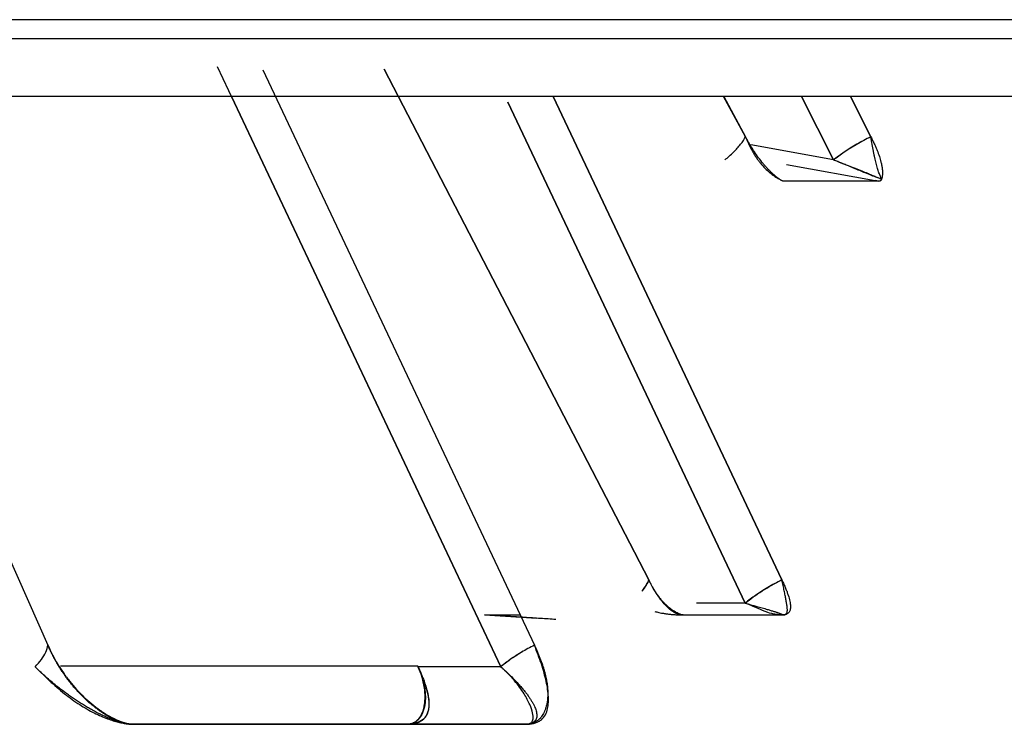
# Model space of a CAD drawing. Extents: x 77 to 442, y 199 to 492.
# Drawn here: x 187 to 190, y 479 to 481 of the extents above; entities that cross this region are included whole.
import ezdxf

# ---------------------------------------------------------------- set-up
doc = ezdxf.new("R2010")
doc.units = 0
doc.header["$MEASUREMENT"] = 0
doc.layers.add('ORTHO_2', color=7, linetype='Continuous', lineweight=0)

msp = doc.modelspace()

# ---------------------------------------------------------------- linework, layer by layer
at = {"layer": 'ORTHO_2', "color": 7, "lineweight": 25}
for p, q in [((195.794, 481.4933), (174.2808, 481.4933)), ((195.8054, 481.4343), (174.3034, 481.4343)), ((186.5244, 481.3377), (187.3204, 479.5519)), ((188.7269, 479.4849), (187.847, 481.3471)), ((187.9875, 481.3377), (188.8311, 479.5519)), ((189.1866, 479.7543), (188.3641, 481.3396)), ((188.3642, 481.3396), (189.1866, 479.7543)), ((194.8792, 481.2552), (174.3366, 481.2552)), ((187.8904, 481.2552), (188.7269, 479.4849)), ((189.5998, 479.7543), (188.8892, 481.2552)), ((188.8895, 481.2552), (189.5998, 479.7543)), ((189.4869, 481.1296), (189.4189, 481.2552)), ((189.419, 481.2552), (189.487, 481.1296)), ((189.7605, 481.058), (189.661, 481.2552)), ((189.661, 481.2552), (189.7605, 481.058)), ((189.8762, 481.1296), (189.8129, 481.2552)), ((189.813, 481.2552), (189.8762, 481.1296)), ((188.7488, 481.2377), (189.4858, 479.6823)), ((189.4858, 479.6823), (188.7488, 481.2377)), ((189.7605, 481.058), (189.5033, 481.1044)), ((189.6139, 481.0436), (189.901, 480.9918)), ((189.901, 480.9918), (189.6076, 480.9918)), ((189.901, 480.9918), (189.889, 480.994)), ((189.4858, 479.6823), (189.3345, 479.6823)), ((188.6763, 479.6459), (188.8386, 479.636)), ((188.6763, 479.6459), (188.7866, 479.6459)), ((189.2911, 479.6459), (189.6021, 479.6459)), ((189.2911, 479.6459), (189.293, 479.6459)), ((189.293, 479.6459), (189.2917, 479.6459)), ((189.6021, 479.6459), (189.6008, 479.6459)), ((188.4687, 479.4872), (187.3592, 479.4872)), ((188.4698, 479.4849), (188.4687, 479.4872)), ((188.7269, 479.4849), (188.4698, 479.4849)), ((188.8002, 479.3064), (187.5847, 479.3065)), ((187.5847, 479.3065), (187.5864, 479.3065)), ((187.5847, 479.3064), (188.802, 479.3064)), ((187.5864, 479.3064), (187.5853, 479.3064)), ((187.5864, 479.3065), (188.802, 479.3064)), ((188.802, 479.3064), (188.8008, 479.3064))]:
    msp.add_line(p, q, dxfattribs=at)
for points in [[(189.6076, 480.9918), (189.6065, 480.9918), (189.6054, 480.992), (189.6042, 480.9922), (189.603, 480.9925), (189.6018, 480.9929), (189.6005, 480.9934), (189.5992, 480.994), (189.5979, 480.9947), (189.5965, 480.9954), (189.5951, 480.9963), (189.5937, 480.9972), (189.5923, 480.9982)], [(189.9093, 480.9982), (189.909, 480.9972), (189.9085, 480.9963), (189.908, 480.9954), (189.9075, 480.9947), (189.9069, 480.994), (189.9062, 480.9934), (189.9055, 480.9929), (189.9047, 480.9925), (189.9039, 480.9922), (189.9029, 480.992), (189.902, 480.9918), (189.901, 480.9918)], [(189.6002, 479.6459), (189.5967, 479.646), (189.5931, 479.6461), (189.5895, 479.6463), (189.5858, 479.6467), (189.5821, 479.6471), (189.5782, 479.6477), (189.5743, 479.6485), (189.5681, 479.6499), (189.5613, 479.6518), (189.5557, 479.6536), (189.5478, 479.6565), (189.5396, 479.6598), (189.5336, 479.6623), (189.5258, 479.6656), (189.5186, 479.6688), (189.5103, 479.6724), (189.502, 479.6759), (189.4939, 479.6792), (189.4858, 479.6823)], [(189.2707, 479.6549), (189.2745, 479.6529), (189.2781, 479.6511), (189.2847, 479.6483), (189.2901, 479.6465), (189.292, 479.646), (189.293, 479.6459)], [(189.6021, 479.6459), (189.606, 479.646), (189.6088, 479.6465), (189.6127, 479.6483), (189.615, 479.6511), (189.6158, 479.6529), (189.6164, 479.6549)], [(188.4687, 479.4872), (188.4716, 479.4811), (188.4743, 479.475), (188.477, 479.469), (188.4795, 479.4632), (188.4819, 479.4574), (188.4841, 479.4518), (188.4863, 479.4462), (188.4883, 479.4408), (188.4902, 479.4355), (188.4919, 479.4303), (188.4936, 479.4252), (188.4951, 479.4202), (188.4965, 479.4153), (188.4978, 479.4105), (188.4989, 479.4058), (188.5, 479.4012), (188.5009, 479.3968), (188.5017, 479.3924), (188.5023, 479.3882), (188.5028, 479.384), (188.5033, 479.38), (188.5035, 479.3761), (188.5037, 479.3723), (188.5037, 479.3686), (188.5036, 479.365), (188.5034, 479.3615), (188.5031, 479.3581), (188.5026, 479.3548), (188.502, 479.3516), (188.5013, 479.3486), (188.5005, 479.3456), (188.4995, 479.3428), (188.4985, 479.34), (188.4972, 479.3374), (188.4959, 479.3349), (188.4945, 479.3324), (188.4929, 479.3301), (188.4912, 479.3279), (188.4893, 479.3258), (188.4874, 479.3238), (188.4853, 479.322), (188.4831, 479.3202), (188.4808, 479.3185), (188.4783, 479.317), (188.4757, 479.3155), (188.473, 479.3142), (188.4702, 479.3129), (188.4672, 479.3118), (188.4642, 479.3108), (188.461, 479.3099), (188.4576, 479.3091), (188.4542, 479.3084), (188.4506, 479.3078), (188.4469, 479.3073), (188.4431, 479.3069), (188.4391, 479.3066), (188.435, 479.3065), (188.4308, 479.3064)], [(188.4325, 479.3064), (188.4361, 479.3065), (188.4397, 479.3066), (188.4431, 479.3068), (188.4465, 479.3071), (188.4498, 479.3074), (188.4529, 479.3079), (188.456, 479.3084), (188.459, 479.309), (188.4619, 479.3097), (188.4647, 479.3105), (188.4674, 479.3114), (188.47, 479.3123), (188.4725, 479.3133), (188.4749, 479.3145), (188.4772, 479.3156), (188.4795, 479.3169), (188.4816, 479.3183), (188.4836, 479.3197), (188.4856, 479.3212), (188.4874, 479.3228), (188.4892, 479.3245), (188.4908, 479.3262), (188.4924, 479.3281), (188.4938, 479.33), (188.4952, 479.332), (188.4965, 479.3341), (188.4977, 479.3363), (188.4987, 479.3385), (188.4997, 479.3409), (188.5006, 479.3433), (188.5014, 479.3458), (188.5021, 479.3484), (188.5027, 479.351), (188.5032, 479.3538), (188.5037, 479.3566), (188.504, 479.3595), (188.5042, 479.3625), (188.5044, 479.3656), (188.5044, 479.3687), (188.5043, 479.372), (188.5042, 479.3753), (188.504, 479.3787), (188.5036, 479.3822), (188.5032, 479.3857), (188.5027, 479.3894), (188.502, 479.3931), (188.5013, 479.3969), (188.5005, 479.4008), (188.4996, 479.4048), (188.4986, 479.4088), (188.4975, 479.413), (188.4963, 479.4172), (188.495, 479.4215), (188.4937, 479.4259), (188.4922, 479.4303), (188.4906, 479.4349), (188.489, 479.4395), (188.4872, 479.4442), (188.4854, 479.449), (188.4834, 479.4539), (188.4814, 479.4588), (188.4793, 479.4639), (188.477, 479.469), (188.4747, 479.4742), (188.4723, 479.4795), (188.4698, 479.4849)]]:
    msp.add_lwpolyline(points, dxfattribs=at)
for points, knots in [([(189.4223, 481.058), (189.4318, 481.0658), (189.441, 481.074), (189.4493, 481.0821), (189.4576, 481.0903), (189.4652, 481.0985), (189.4716, 481.1065), (189.4779, 481.1145), (189.4832, 481.1223), (189.4869, 481.1296)], [0, 0, 0, 0, 1, 1, 1, 2, 2, 2, 3, 3, 3, 3]), ([(189.4869, 481.1296), (189.4903, 481.1212), (189.4936, 481.1134), (189.4972, 481.106), (189.5007, 481.0986), (189.5043, 481.0916), (189.5082, 481.0848), (189.5102, 481.0814), (189.5122, 481.0781), (189.5142, 481.0748), (189.5162, 481.0716), (189.5183, 481.0685), (189.5203, 481.0654), (189.5224, 481.0623), (189.5246, 481.0593), (189.5268, 481.0564), (189.529, 481.0534), (189.5312, 481.0506), (189.5334, 481.0478), (189.538, 481.0422), (189.5428, 481.0369), (189.5476, 481.0319), (189.5525, 481.027), (189.5575, 481.0224), (189.5625, 481.0182), (189.565, 481.0161), (189.5675, 481.0141), (189.57, 481.0122), (189.5726, 481.0104), (189.5751, 481.0086), (189.5776, 481.0069), (189.5826, 481.0036), (189.5876, 481.0006), (189.5922, 480.9982)], [0, 0, 0, 0, 1, 1, 1, 2, 2, 2, 3, 3, 3, 4, 4, 4, 5, 5, 5, 6, 6, 6, 7, 7, 7, 8, 8, 8, 9, 9, 9, 10, 10, 10, 11, 11, 11, 11]), ([(189.5923, 480.9982), (189.5913, 480.9989), (189.5904, 480.9996), (189.5894, 481.0003), (189.5885, 481.001), (189.5875, 481.0017), (189.5866, 481.0024), (189.5856, 481.0032), (189.5847, 481.0039), (189.5838, 481.0046), (189.5828, 481.0054), (189.5819, 481.0061), (189.581, 481.0069), (189.58, 481.0077), (189.5791, 481.0084), (189.5782, 481.0092), (189.5772, 481.01), (189.5763, 481.0108), (189.5754, 481.0116), (189.5744, 481.0124), (189.5735, 481.0132), (189.5726, 481.0141), (189.5717, 481.0149), (189.5708, 481.0157), (189.5698, 481.0166), (189.5689, 481.0174), (189.568, 481.0183), (189.5671, 481.0192), (189.5662, 481.02), (189.5652, 481.0209), (189.5643, 481.0218), (189.5634, 481.0227), (189.5625, 481.0236), (189.5616, 481.0245), (189.5607, 481.0254), (189.5598, 481.0263), (189.5589, 481.0272), (189.558, 481.0282), (189.5571, 481.0291), (189.5562, 481.0301), (189.5553, 481.031), (189.5544, 481.032), (189.5535, 481.033), (189.5526, 481.0339), (189.5517, 481.0349), (189.5508, 481.0359), (189.5499, 481.0369), (189.549, 481.0379), (189.5481, 481.0389), (189.5472, 481.0399), (189.5463, 481.0409), (189.5454, 481.042), (189.5445, 481.043), (189.5436, 481.0441), (189.5428, 481.0451), (189.5419, 481.0462), (189.541, 481.0472), (189.5401, 481.0483), (189.5392, 481.0494), (189.5383, 481.0505), (189.5375, 481.0516), (189.533, 481.0572), (189.5286, 481.0629), (189.5245, 481.0687), (189.52, 481.0749), (189.5158, 481.0812), (189.5117, 481.0875), (189.5108, 481.0888), (189.51, 481.0901), (189.5092, 481.0914), (189.5079, 481.0934), (189.5066, 481.0954), (189.5054, 481.0974), (189.5033, 481.1009), (189.5012, 481.1043), (189.4992, 481.1078), (189.4984, 481.1091), (189.4976, 481.1104), (189.4969, 481.1118), (189.496, 481.1133), (189.4951, 481.1148), (189.4943, 481.1163), (189.4931, 481.1184), (189.4919, 481.1205), (189.4907, 481.1226), (189.4895, 481.125), (189.4882, 481.1273), (189.4869, 481.1296)], [0, 0, 0, 0, 1, 1, 1, 2, 2, 2, 3, 3, 3, 4, 4, 4, 5, 5, 5, 6, 6, 6, 7, 7, 7, 8, 8, 8, 9, 9, 9, 10, 10, 10, 11, 11, 11, 12, 12, 12, 13, 13, 13, 14, 14, 14, 15, 15, 15, 16, 16, 16, 17, 17, 17, 18, 18, 18, 19, 19, 19, 20, 20, 20, 21, 21, 21, 22, 22, 22, 23, 23, 23, 24, 24, 24, 25, 25, 25, 26, 26, 26, 27, 27, 27, 28, 28, 28, 29, 29, 29, 29]), ([(189.8762, 481.1296), (189.8612, 481.1223), (189.8465, 481.1145), (189.8326, 481.1065), (189.8187, 481.0985), (189.8056, 481.0903), (189.7935, 481.0821), (189.7815, 481.074), (189.7704, 481.0658), (189.7605, 481.058)], [0, 0, 0, 0, 1, 1, 1, 2, 2, 2, 3, 3, 3, 3]), ([(189.9093, 480.9982), (189.9082, 481.0006), (189.907, 481.0036), (189.9056, 481.0069), (189.905, 481.0086), (189.9043, 481.0104), (189.9036, 481.0122), (189.9029, 481.0141), (189.9022, 481.0161), (189.9014, 481.0182), (189.9, 481.0224), (189.8985, 481.027), (189.897, 481.0319), (189.8956, 481.0369), (189.8941, 481.0422), (189.8926, 481.0478), (189.8919, 481.0506), (189.8911, 481.0534), (189.8904, 481.0564), (189.8897, 481.0593), (189.889, 481.0623), (189.8883, 481.0654), (189.8876, 481.0685), (189.8869, 481.0716), (189.8862, 481.0748), (189.8855, 481.0781), (189.8848, 481.0814), (189.8841, 481.0848), (189.8828, 481.0916), (189.8815, 481.0986), (189.8803, 481.106), (189.879, 481.1134), (189.8777, 481.1212), (189.8762, 481.1296)], [0, 0, 0, 0, 1, 1, 1, 2, 2, 2, 3, 3, 3, 4, 4, 4, 5, 5, 5, 6, 6, 6, 7, 7, 7, 8, 8, 8, 9, 9, 9, 10, 10, 10, 11, 11, 11, 11]), ([(189.8762, 481.1296), (189.8772, 481.1277), (189.8781, 481.1259), (189.879, 481.124), (189.88, 481.1222), (189.8809, 481.1203), (189.8817, 481.1185), (189.8835, 481.1149), (189.8852, 481.1113), (189.8868, 481.1078), (189.8884, 481.1043), (189.8899, 481.1009), (189.8914, 481.0974), (189.8921, 481.0958), (189.8928, 481.0942), (189.8935, 481.0925), (189.8942, 481.0909), (189.8949, 481.0892), (189.8956, 481.0875), (189.8981, 481.0812), (189.9004, 481.0749), (189.9025, 481.0688), (189.9044, 481.0629), (189.9061, 481.0572), (189.9075, 481.0516), (189.908, 481.0496), (189.9085, 481.0476), (189.9089, 481.0457), (189.9093, 481.0438), (189.9097, 481.0419), (189.9101, 481.04), (189.9104, 481.0382), (189.9107, 481.0364), (189.911, 481.0346), (189.9112, 481.0328), (189.9114, 481.031), (189.9116, 481.0293), (189.9118, 481.0276), (189.9119, 481.0259), (189.912, 481.0243), (189.9121, 481.0226), (189.9122, 481.021), (189.9122, 481.0194), (189.9122, 481.0178), (189.9122, 481.0163), (189.9121, 481.0148), (189.912, 481.0132), (189.9119, 481.0118), (189.9118, 481.0103), (189.9116, 481.0089), (189.9114, 481.0075), (189.9112, 481.0061), (189.911, 481.0047), (189.9107, 481.0033), (189.9104, 481.002), (189.9101, 481.0007), (189.9097, 480.9995), (189.9093, 480.9982)], [0, 0, 0, 0, 1, 1, 1, 2, 2, 2, 3, 3, 3, 4, 4, 4, 5, 5, 5, 6, 6, 6, 7, 7, 7, 8, 8, 8, 9, 9, 9, 10, 10, 10, 11, 11, 11, 12, 12, 12, 13, 13, 13, 14, 14, 14, 15, 15, 15, 16, 16, 16, 17, 17, 17, 18, 18, 18, 19, 19, 19, 19]), ([(189.7605, 481.058), (189.7755, 481.0523), (189.7905, 481.0465), (189.8052, 481.0408), (189.8126, 481.0379), (189.8198, 481.0351), (189.827, 481.0323), (189.8341, 481.0295), (189.8411, 481.0267), (189.848, 481.0239), (189.8539, 481.0215), (189.8597, 481.0192), (189.8654, 481.0169), (189.8701, 481.015), (189.8747, 481.0131), (189.8791, 481.0112), (189.8835, 481.0094), (189.8877, 481.0076), (189.8917, 481.0059), (189.8937, 481.0051), (189.8957, 481.0042), (189.8976, 481.0034), (189.8994, 481.0026), (189.9012, 481.0018), (189.903, 481.001), (189.9047, 481.0003), (189.9064, 480.9995), (189.908, 480.9988), (189.9085, 480.9986), (189.9089, 480.9984), (189.9093, 480.9982)], [0, 0, 0, 0, 1, 1, 1, 2, 2, 2, 3, 3, 3, 4, 4, 4, 5, 5, 5, 6, 6, 6, 7, 7, 7, 8, 8, 8, 9, 9, 9, 10, 10, 10, 10]), ([(189.9093, 480.9982), (189.9075, 480.9988), (189.9058, 480.9995), (189.904, 481.0001), (189.902, 481.0008), (189.9, 481.0015), (189.8981, 481.0022), (189.8959, 481.003), (189.8937, 481.0038), (189.8916, 481.0046), (189.8886, 481.0057), (189.8856, 481.0069), (189.8827, 481.008), (189.8797, 481.0092), (189.8767, 481.0104), (189.8737, 481.0115), (189.8672, 481.0141), (189.8606, 481.0168), (189.854, 481.0195), (189.8485, 481.0218), (189.8428, 481.0241), (189.8372, 481.0265), (189.8307, 481.0292), (189.8243, 481.0319), (189.8177, 481.0346), (189.8117, 481.0371), (189.8056, 481.0397), (189.7995, 481.0422), (189.7951, 481.044), (189.7907, 481.0458), (189.7863, 481.0476), (189.782, 481.0494), (189.7776, 481.0512), (189.7733, 481.0529), (189.769, 481.0546), (189.7647, 481.0563), (189.7605, 481.058)], [0, 0, 0, 0, 1, 1, 1, 2, 2, 2, 3, 3, 3, 4, 4, 4, 5, 5, 5, 6, 6, 6, 7, 7, 7, 8, 8, 8, 9, 9, 9, 10, 10, 10, 11, 11, 11, 12, 12, 12, 12]), ([(189.1866, 479.7543), (189.1825, 479.7439), (189.1754, 479.7324), (189.1655, 479.7203), (189.1653, 479.72), (189.1652, 479.7198), (189.165, 479.7196)], [0, 0, 0, 0, 1, 1, 1, 2, 2, 2, 2]), ([(189.165, 479.7196), (189.1683, 479.7236), (189.1713, 479.7276), (189.174, 479.7315), (189.1768, 479.7355), (189.1792, 479.7393), (189.1813, 479.7432), (189.1834, 479.747), (189.1852, 479.7507), (189.1866, 479.7543)], [0, 0, 0, 0, 1, 1, 1, 2, 2, 2, 3, 3, 3, 3]), ([(189.1866, 479.7543), (189.1893, 479.748), (189.192, 479.7422), (189.1948, 479.7367), (189.1976, 479.7313), (189.2006, 479.7261), (189.2037, 479.7211), (189.2053, 479.7185), (189.2069, 479.7161), (189.2086, 479.7136), (189.2102, 479.7112), (189.2119, 479.7089), (189.2136, 479.7066), (189.2169, 479.7021), (189.2204, 479.6977), (189.224, 479.6935), (189.2258, 479.6915), (189.2276, 479.6894), (189.2295, 479.6875), (189.2313, 479.6855), (189.2333, 479.6835), (189.2352, 479.6816), (189.2391, 479.6778), (189.243, 479.6743), (189.247, 479.671), (189.251, 479.6678), (189.255, 479.6648), (189.259, 479.6621), (189.261, 479.6607), (189.263, 479.6594), (189.265, 479.6582), (189.2669, 479.657), (189.2689, 479.6559), (189.2707, 479.6549)], [0, 0, 0, 0, 1, 1, 1, 2, 2, 2, 3, 3, 3, 4, 4, 4, 5, 5, 5, 6, 6, 6, 7, 7, 7, 8, 8, 8, 9, 9, 9, 10, 10, 10, 11, 11, 11, 11]), ([(189.293, 479.6459), (189.2924, 479.6459), (189.2917, 479.6459), (189.2911, 479.6459), (189.2904, 479.646), (189.2898, 479.646), (189.2891, 479.6461), (189.2885, 479.6461), (189.2878, 479.6462), (189.2871, 479.6463), (189.2865, 479.6463), (189.2858, 479.6464), (189.2852, 479.6465), (189.2845, 479.6466), (189.2839, 479.6468), (189.2832, 479.6469), (189.2825, 479.647), (189.2819, 479.6472), (189.2812, 479.6473), (189.2806, 479.6475), (189.2799, 479.6477), (189.2792, 479.6479), (189.2786, 479.648), (189.2779, 479.6482), (189.2773, 479.6485), (189.2766, 479.6487), (189.2759, 479.6489), (189.2753, 479.6491), (189.2746, 479.6494), (189.274, 479.6496), (189.2733, 479.6499), (189.2726, 479.6502), (189.272, 479.6505), (189.2713, 479.6507), (189.2706, 479.651), (189.27, 479.6513), (189.2693, 479.6517), (189.2686, 479.652), (189.268, 479.6523), (189.2673, 479.6527), (189.2644, 479.6542), (189.2615, 479.6559), (189.2586, 479.6579), (189.2556, 479.66), (189.2527, 479.6623), (189.2498, 479.6647), (189.2468, 479.6673), (189.2438, 479.6701), (189.241, 479.673), (189.2363, 479.6778), (189.2318, 479.6829), (189.2276, 479.6882), (189.2228, 479.6943), (189.2183, 479.7005), (189.2141, 479.7069), (189.2117, 479.7104), (189.2094, 479.7139), (189.2072, 479.7174), (189.2061, 479.7193), (189.2049, 479.7212), (189.2038, 479.7231), (189.2027, 479.725), (189.2015, 479.7269), (189.2004, 479.7289), (189.1993, 479.7307), (189.1983, 479.7325), (189.1972, 479.7344), (189.1965, 479.7357), (189.1958, 479.737), (189.195, 479.7383), (189.1942, 479.7399), (189.1933, 479.7414), (189.1925, 479.743), (189.1916, 479.7447), (189.1906, 479.7465), (189.1897, 479.7482), (189.1887, 479.7503), (189.1876, 479.7523), (189.1866, 479.7543)], [0, 0, 0, 0, 1, 1, 1, 2, 2, 2, 3, 3, 3, 4, 4, 4, 5, 5, 5, 6, 6, 6, 7, 7, 7, 8, 8, 8, 9, 9, 9, 10, 10, 10, 11, 11, 11, 12, 12, 12, 13, 13, 13, 14, 14, 14, 15, 15, 15, 16, 16, 16, 17, 17, 17, 18, 18, 18, 19, 19, 19, 20, 20, 20, 21, 21, 21, 22, 22, 22, 23, 23, 23, 24, 24, 24, 25, 25, 25, 26, 26, 26, 26]), ([(189.4858, 479.6823), (189.5013, 479.6953), (189.5191, 479.7081), (189.5383, 479.7203), (189.5576, 479.7324), (189.5784, 479.7439), (189.5998, 479.7543)], [0, 0, 0, 0, 1, 1, 1, 2, 2, 2, 2]), ([(189.5998, 479.7543), (189.5846, 479.747), (189.57, 479.7391), (189.5562, 479.7311), (189.5424, 479.7231), (189.5295, 479.7148), (189.5177, 479.7066), (189.506, 479.6984), (189.4953, 479.6902), (189.4858, 479.6823)], [0, 0, 0, 0, 1, 1, 1, 2, 2, 2, 3, 3, 3, 3]), ([(189.6164, 479.6549), (189.6166, 479.6559), (189.6167, 479.657), (189.6167, 479.6582), (189.6168, 479.6594), (189.6168, 479.6607), (189.6168, 479.6621), (189.6167, 479.6648), (189.6164, 479.6678), (189.616, 479.671), (189.6157, 479.6743), (189.6152, 479.6778), (189.6145, 479.6816), (189.6142, 479.6835), (189.6139, 479.6855), (189.6135, 479.6875), (189.6132, 479.6895), (189.6128, 479.6915), (189.6124, 479.6935), (189.6117, 479.6977), (189.6108, 479.7021), (189.6099, 479.7066), (189.6094, 479.7089), (189.609, 479.7112), (189.6085, 479.7137), (189.608, 479.7161), (189.6075, 479.7186), (189.607, 479.7211), (189.6059, 479.7261), (189.6049, 479.7313), (189.6037, 479.7368), (189.6025, 479.7422), (189.6012, 479.748), (189.5998, 479.7543)], [0, 0, 0, 0, 1, 1, 1, 2, 2, 2, 3, 3, 3, 4, 4, 4, 5, 5, 5, 6, 6, 6, 7, 7, 7, 8, 8, 8, 9, 9, 9, 10, 10, 10, 11, 11, 11, 11]), ([(189.5998, 479.7543), (189.6003, 479.7532), (189.6008, 479.7521), (189.6014, 479.7509), (189.6019, 479.7498), (189.6024, 479.7487), (189.6029, 479.7476), (189.6039, 479.7455), (189.6049, 479.7433), (189.6059, 479.7412), (189.6077, 479.7371), (189.6095, 479.733), (189.6112, 479.7289), (189.612, 479.727), (189.6128, 479.725), (189.6135, 479.7231), (189.6143, 479.7212), (189.615, 479.7193), (189.6157, 479.7175), (189.617, 479.7139), (189.6183, 479.7104), (189.6194, 479.7069), (189.6215, 479.7006), (189.6232, 479.6943), (189.6245, 479.6883), (189.6256, 479.683), (189.6263, 479.6778), (189.6264, 479.673), (189.6265, 479.6687), (189.6261, 479.6647), (189.6251, 479.6611), (189.6241, 479.6578), (189.6227, 479.655), (189.6206, 479.6527), (189.62, 479.652), (189.6194, 479.6514), (189.6188, 479.6509), (189.6181, 479.6503), (189.6174, 479.6498), (189.6166, 479.6494), (189.6159, 479.6489), (189.6151, 479.6485), (189.6143, 479.6481), (189.6134, 479.6477), (189.6125, 479.6474), (189.6116, 479.6471), (189.6107, 479.6469), (189.6097, 479.6466), (189.6087, 479.6465), (189.6077, 479.6463), (189.6066, 479.6461), (189.6056, 479.646), (189.6044, 479.6459), (189.6033, 479.6459), (189.6021, 479.6459)], [0, 0, 0, 0, 1, 1, 1, 2, 2, 2, 3, 3, 3, 4, 4, 4, 5, 5, 5, 6, 6, 6, 7, 7, 7, 8, 8, 8, 9, 9, 9, 10, 10, 10, 11, 11, 11, 12, 12, 12, 13, 13, 13, 14, 14, 14, 15, 15, 15, 16, 16, 16, 17, 17, 17, 18, 18, 18, 18]), ([(189.2048, 479.6565), (189.2089, 479.6555), (189.213, 479.6545), (189.2171, 479.6536), (189.22, 479.653), (189.223, 479.6524), (189.226, 479.6518), (189.2298, 479.6511), (189.2335, 479.6505), (189.2373, 479.6499), (189.2407, 479.6493), (189.2442, 479.6489), (189.2476, 479.6485), (189.2514, 479.648), (189.2553, 479.6476), (189.2591, 479.6473), (189.2628, 479.6469), (189.2665, 479.6467), (189.2702, 479.6465), (189.2738, 479.6463), (189.2773, 479.6461), (189.2809, 479.646), (189.2843, 479.646), (189.2877, 479.6459), (189.2911, 479.6459)], [0, 0, 0, 0, 1, 1, 1, 2, 2, 2, 3, 3, 3, 4, 4, 4, 5, 5, 5, 6, 6, 6, 7, 7, 7, 8, 8, 8, 8]), ([(189.4858, 479.6823), (189.4979, 479.6791), (189.5099, 479.6758), (189.5215, 479.6725), (189.5273, 479.6709), (189.5329, 479.6693), (189.5384, 479.6677), (189.544, 479.6661), (189.5493, 479.6645), (189.5545, 479.663), (189.5582, 479.6619), (189.5619, 479.6608), (189.5654, 479.6597), (189.5688, 479.6587), (189.5721, 479.6577), (189.5752, 479.6567), (189.5767, 479.6562), (189.5782, 479.6557), (189.5797, 479.6552), (189.5811, 479.6548), (189.5825, 479.6543), (189.5838, 479.6539), (189.5851, 479.6534), (189.5863, 479.653), (189.5876, 479.6526), (189.5887, 479.6522), (189.5899, 479.6518), (189.5909, 479.6514), (189.5918, 479.6511), (189.5927, 479.6508), (189.5935, 479.6505), (189.5943, 479.6502), (189.5951, 479.6499), (189.5958, 479.6496), (189.5965, 479.6494), (189.5971, 479.6491), (189.5977, 479.6488), (189.5983, 479.6486), (189.5988, 479.6484), (189.5993, 479.6481), (189.5998, 479.6479), (189.6002, 479.6477), (189.6005, 479.6475), (189.6009, 479.6473), (189.6011, 479.6472), (189.6014, 479.647), (189.6016, 479.6469), (189.6017, 479.6467), (189.6018, 479.6466), (189.6019, 479.6465), (189.6019, 479.6464), (189.6019, 479.6463), (189.6018, 479.6462), (189.6017, 479.6461), (189.6014, 479.646), (189.6012, 479.6459), (189.6008, 479.6459), (189.6002, 479.6459)], [0, 0, 0, 0, 1, 1, 1, 2, 2, 2, 3, 3, 3, 4, 4, 4, 5, 5, 5, 6, 6, 6, 7, 7, 7, 8, 8, 8, 9, 9, 9, 10, 10, 10, 11, 11, 11, 12, 12, 12, 13, 13, 13, 14, 14, 14, 15, 15, 15, 16, 16, 16, 17, 17, 17, 18, 18, 18, 19, 19, 19, 19]), ([(188.8977, 479.6317), (188.8899, 479.6322), (188.8821, 479.6327), (188.8743, 479.6332), (188.858, 479.6343), (188.8416, 479.6353), (188.8251, 479.6364), (188.8087, 479.6374), (188.7922, 479.6385), (188.7757, 479.6396), (188.7592, 479.6406), (188.7427, 479.6417), (188.7261, 479.6427), (188.7095, 479.6438), (188.6929, 479.6449), (188.6763, 479.6459)], [0, 0, 0, 0, 1, 1, 1, 2, 2, 2, 3, 3, 3, 4, 4, 4, 5, 5, 5, 5]), ([(187.2805, 479.4849), (187.2877, 479.4922), (187.2942, 479.4998), (187.2998, 479.5074), (187.3054, 479.515), (187.3101, 479.5226), (187.3136, 479.5301), (187.3171, 479.5376), (187.3194, 479.5449), (187.3204, 479.5519)], [0, 0, 0, 0, 1, 1, 1, 2, 2, 2, 3, 3, 3, 3]), ([(187.3204, 479.5519), (187.3248, 479.5417), (187.3294, 479.5319), (187.3344, 479.5222), (187.3393, 479.5125), (187.3447, 479.5029), (187.3503, 479.4936), (187.3559, 479.4843), (187.3618, 479.4751), (187.3681, 479.4661), (187.3744, 479.4571), (187.381, 479.4482), (187.3878, 479.4396), (187.4016, 479.4223), (187.4165, 479.406), (187.4322, 479.391), (187.44, 479.3835), (187.4481, 479.3764), (187.4563, 479.3696), (187.4646, 479.3628), (187.473, 479.3564), (187.4814, 479.3505)], [0, 0, 0, 0, 1, 1, 1, 2, 2, 2, 3, 3, 3, 4, 4, 4, 5, 5, 5, 6, 6, 6, 7, 7, 7, 7]), ([(187.5864, 479.3064), (187.5854, 479.3064), (187.5844, 479.3064), (187.5834, 479.3065), (187.5824, 479.3065), (187.5814, 479.3065), (187.5804, 479.3066), (187.5794, 479.3066), (187.5784, 479.3067), (187.5774, 479.3068), (187.5764, 479.3069), (187.5753, 479.307), (187.5743, 479.3071), (187.5733, 479.3072), (187.5723, 479.3073), (187.5712, 479.3074), (187.5702, 479.3076), (187.5692, 479.3077), (187.5681, 479.3079), (187.5671, 479.3081), (187.566, 479.3083), (187.565, 479.3084), (187.5639, 479.3086), (187.5629, 479.3089), (187.5618, 479.3091), (187.5608, 479.3093), (187.5597, 479.3095), (187.5587, 479.3098), (187.5576, 479.31), (187.5565, 479.3103), (187.5555, 479.3106), (187.5544, 479.3108), (187.5533, 479.3111), (187.5522, 479.3114), (187.5512, 479.3118), (187.5501, 479.3121), (187.549, 479.3124), (187.5479, 479.3127), (187.5468, 479.3131), (187.5458, 479.3134), (187.5447, 479.3138), (187.5436, 479.3142), (187.5425, 479.3146), (187.5414, 479.315), (187.5403, 479.3154), (187.5392, 479.3158), (187.5381, 479.3162), (187.5369, 479.3166), (187.5358, 479.3171), (187.5347, 479.3175), (187.5336, 479.318), (187.5325, 479.3184), (187.5314, 479.3189), (187.5302, 479.3194), (187.5291, 479.3199), (187.528, 479.3204), (187.5269, 479.3209), (187.5257, 479.3214), (187.5246, 479.322), (187.5235, 479.3225), (187.5223, 479.3231), (187.5212, 479.3236), (187.52, 479.3242), (187.5189, 479.3248), (187.5177, 479.3254), (187.5166, 479.326), (187.5154, 479.3266), (187.5143, 479.3272), (187.5131, 479.3278), (187.5119, 479.3284), (187.5108, 479.3291), (187.5096, 479.3297), (187.5085, 479.3304), (187.5049, 479.3324), (187.5014, 479.3345), (187.4978, 479.3368), (187.4942, 479.339), (187.4906, 479.3414), (187.487, 479.3439), (187.4853, 479.3451), (187.4836, 479.3463), (187.4819, 479.3475), (187.4801, 479.3488), (187.4783, 479.3501), (187.4765, 479.3514), (187.4733, 479.3537), (187.4702, 479.3561), (187.4671, 479.3585), (187.4609, 479.3633), (187.4548, 479.3683), (187.4488, 479.3735), (187.4429, 479.3786), (187.4371, 479.384), (187.4314, 479.3895), (187.4285, 479.3922), (187.4257, 479.395), (187.423, 479.3978), (187.4202, 479.4006), (187.4174, 479.4035), (187.4147, 479.4064), (187.412, 479.4093), (187.4093, 479.4122), (187.4067, 479.4152), (187.404, 479.4182), (187.4014, 479.4212), (187.3989, 479.4243), (187.3963, 479.4274), (187.3937, 479.4305), (187.3912, 479.4336), (187.3887, 479.4367), (187.3862, 479.4399), (187.3838, 479.4431), (187.3813, 479.4464), (187.3789, 479.4496), (187.3766, 479.4529), (187.3742, 479.4562), (187.3718, 479.4596), (187.3695, 479.463), (187.3672, 479.4664), (187.3649, 479.4698), (187.3627, 479.4732), (187.3604, 479.4767), (187.3582, 479.4802), (187.3561, 479.4837), (187.3539, 479.4873), (187.3517, 479.4909), (187.3496, 479.4945), (187.3475, 479.4981), (187.3454, 479.5018), (187.3434, 479.5055), (187.3413, 479.5092), (187.3393, 479.513), (187.3373, 479.5167), (187.3353, 479.5205), (187.3334, 479.5244), (187.3315, 479.5282), (187.3296, 479.5321), (187.3277, 479.536), (187.3259, 479.5399), (187.324, 479.5439), (187.3222, 479.5479), (187.3204, 479.5519)], [0, 0, 0, 0, 1, 1, 1, 2, 2, 2, 3, 3, 3, 4, 4, 4, 5, 5, 5, 6, 6, 6, 7, 7, 7, 8, 8, 8, 9, 9, 9, 10, 10, 10, 11, 11, 11, 12, 12, 12, 13, 13, 13, 14, 14, 14, 15, 15, 15, 16, 16, 16, 17, 17, 17, 18, 18, 18, 19, 19, 19, 20, 20, 20, 21, 21, 21, 22, 22, 22, 23, 23, 23, 24, 24, 24, 25, 25, 25, 26, 26, 26, 27, 27, 27, 28, 28, 28, 29, 29, 29, 30, 30, 30, 31, 31, 31, 32, 32, 32, 33, 33, 33, 34, 34, 34, 35, 35, 35, 36, 36, 36, 37, 37, 37, 38, 38, 38, 39, 39, 39, 40, 40, 40, 41, 41, 41, 42, 42, 42, 43, 43, 43, 44, 44, 44, 45, 45, 45, 46, 46, 46, 47, 47, 47, 47]), ([(188.8311, 479.5519), (188.8173, 479.5449), (188.804, 479.5376), (188.7914, 479.5301), (188.7789, 479.5226), (188.7671, 479.515), (188.7563, 479.5074), (188.7455, 479.4998), (188.7357, 479.4922), (188.7269, 479.4849)], [0, 0, 0, 0, 1, 1, 1, 2, 2, 2, 3, 3, 3, 3]), ([(188.8311, 479.5519), (188.8319, 479.55), (188.8328, 479.5482), (188.8337, 479.5464), (188.8345, 479.5446), (188.8353, 479.5427), (188.8362, 479.5409), (188.837, 479.5391), (188.8378, 479.5373), (188.8386, 479.5355), (188.8394, 479.5338), (188.8401, 479.532), (188.8409, 479.5302), (188.8417, 479.5284), (188.8424, 479.5267), (188.8432, 479.5249), (188.8439, 479.5232), (188.8446, 479.5214), (188.8453, 479.5197), (188.846, 479.5179), (188.8467, 479.5162), (188.8474, 479.5145), (188.8481, 479.5127), (188.8488, 479.511), (188.8494, 479.5093), (188.8501, 479.5076), (188.8507, 479.5059), (188.8513, 479.5042), (188.852, 479.5025), (188.8526, 479.5009), (188.8532, 479.4992), (188.8538, 479.4975), (188.8544, 479.4959), (188.8549, 479.4942), (188.8555, 479.4925), (188.8561, 479.4909), (188.8566, 479.4892), (188.8572, 479.4876), (188.8577, 479.486), (188.8582, 479.4844), (188.8587, 479.4827), (188.8592, 479.4811), (188.8597, 479.4795), (188.8602, 479.4779), (188.8607, 479.4763), (188.8612, 479.4747), (188.8616, 479.4731), (188.8621, 479.4716), (188.8625, 479.47), (188.8629, 479.4684), (188.8633, 479.4669), (188.8638, 479.4653), (188.8642, 479.4637), (188.8646, 479.4622), (188.8649, 479.4607), (188.8653, 479.4591), (188.8657, 479.4576), (188.866, 479.4561), (188.8664, 479.4545), (188.8667, 479.453), (188.867, 479.4515), (188.8674, 479.45), (188.8677, 479.4485), (188.868, 479.447), (188.8683, 479.4456), (188.8686, 479.4441), (188.8688, 479.4426), (188.8691, 479.4411), (188.8693, 479.4397), (188.8696, 479.4382), (188.8698, 479.4368), (188.8701, 479.4353), (188.8703, 479.4339), (188.8705, 479.4324), (188.8707, 479.431), (188.8709, 479.4296), (188.8711, 479.4282), (188.8712, 479.4268), (188.8714, 479.4253), (188.8715, 479.4239), (188.8717, 479.4225), (188.8718, 479.4212), (188.872, 479.4198), (188.8721, 479.4184), (188.8722, 479.417), (188.8723, 479.4157), (188.8724, 479.4143), (188.8724, 479.4129), (188.8725, 479.4116), (188.8726, 479.4102), (188.8726, 479.4089), (188.8727, 479.4076), (188.8727, 479.4062), (188.8727, 479.4049), (188.8727, 479.4036), (188.8728, 479.4023), (188.8727, 479.401), (188.8727, 479.3997), (188.8727, 479.3984), (188.8727, 479.3971), (188.8726, 479.3958), (188.8726, 479.3945), (188.8725, 479.3933), (188.8725, 479.392), (188.8724, 479.3907), (188.8723, 479.3895), (188.8719, 479.384), (188.8712, 479.3787), (188.8703, 479.3735), (188.8694, 479.3683), (188.8682, 479.3633), (188.8667, 479.3585), (188.866, 479.3561), (188.8652, 479.3537), (188.8643, 479.3514), (188.8638, 479.3501), (188.8633, 479.3488), (188.8628, 479.3475), (188.8623, 479.3463), (188.8618, 479.3451), (188.8612, 479.3439), (188.8601, 479.3414), (188.8589, 479.339), (188.8575, 479.3368), (188.8562, 479.3345), (188.8548, 479.3324), (188.8533, 479.3304), (188.8523, 479.3291), (188.8513, 479.3278), (188.8502, 479.3266), (188.8492, 479.3253), (188.8481, 479.3242), (188.8469, 479.3231), (188.8458, 479.322), (188.8446, 479.3209), (188.8434, 479.3199), (188.8422, 479.3189), (188.841, 479.318), (188.8397, 479.3171), (188.8384, 479.3162), (188.8371, 479.3153), (188.8357, 479.3146), (188.8344, 479.3138), (188.833, 479.3131), (188.8316, 479.3124), (188.8302, 479.3117), (188.8287, 479.3111), (188.8272, 479.3106), (188.8257, 479.31), (188.8242, 479.3095), (188.8226, 479.3091), (188.821, 479.3086), (188.8194, 479.3082), (188.8178, 479.3079), (188.8161, 479.3076), (188.8145, 479.3073), (188.8128, 479.3071), (188.811, 479.3069), (188.8093, 479.3067), (188.8075, 479.3066), (188.8057, 479.3065), (188.8039, 479.3064), (188.802, 479.3064)], [0, 0, 0, 0, 1, 1, 1, 2, 2, 2, 3, 3, 3, 4, 4, 4, 5, 5, 5, 6, 6, 6, 7, 7, 7, 8, 8, 8, 9, 9, 9, 10, 10, 10, 11, 11, 11, 12, 12, 12, 13, 13, 13, 14, 14, 14, 15, 15, 15, 16, 16, 16, 17, 17, 17, 18, 18, 18, 19, 19, 19, 20, 20, 20, 21, 21, 21, 22, 22, 22, 23, 23, 23, 24, 24, 24, 25, 25, 25, 26, 26, 26, 27, 27, 27, 28, 28, 28, 29, 29, 29, 30, 30, 30, 31, 31, 31, 32, 32, 32, 33, 33, 33, 34, 34, 34, 35, 35, 35, 36, 36, 36, 37, 37, 37, 38, 38, 38, 39, 39, 39, 40, 40, 40, 41, 41, 41, 42, 42, 42, 43, 43, 43, 44, 44, 44, 45, 45, 45, 46, 46, 46, 47, 47, 47, 48, 48, 48, 49, 49, 49, 50, 50, 50, 51, 51, 51, 52, 52, 52, 53, 53, 53, 54, 54, 54, 54]), ([(188.8711, 479.3506), (188.8727, 479.3565), (188.8738, 479.3629), (188.8744, 479.3696), (188.8749, 479.3764), (188.875, 479.3836), (188.8746, 479.3911), (188.8739, 479.4061), (188.8715, 479.4224), (188.8677, 479.4396), (188.8658, 479.4482), (188.8636, 479.4571), (188.8611, 479.4661), (188.8586, 479.4751), (188.8558, 479.4843), (188.8527, 479.4936), (188.8497, 479.5029), (188.8463, 479.5125), (188.8427, 479.5222), (188.8391, 479.5319), (188.8353, 479.5417), (188.8311, 479.5519)], [0, 0, 0, 0, 1, 1, 1, 2, 2, 2, 3, 3, 3, 4, 4, 4, 5, 5, 5, 6, 6, 6, 7, 7, 7, 7]), ([(187.5847, 479.3064), (187.5815, 479.3064), (187.5781, 479.3066), (187.5745, 479.307), (187.5725, 479.3071), (187.5705, 479.3074), (187.5684, 479.3077), (187.5656, 479.3081), (187.5628, 479.3086), (187.56, 479.3092), (187.5571, 479.3098), (187.5541, 479.3104), (187.5511, 479.3112), (187.5481, 479.312), (187.545, 479.3128), (187.5418, 479.3137), (187.5354, 479.3156), (187.5288, 479.3179), (187.5222, 479.3204), (187.5178, 479.322), (187.5135, 479.3237), (187.5091, 479.3255), (187.5046, 479.3274), (187.5002, 479.3293), (187.4957, 479.3314), (187.4911, 479.3335), (187.4866, 479.3356), (187.482, 479.3379), (187.4773, 479.3402), (187.4727, 479.3426), (187.4681, 479.345), (187.4639, 479.3472), (187.4598, 479.3495), (187.4556, 479.3518), (187.4514, 479.3541), (187.4473, 479.3565), (187.4431, 479.359), (187.4389, 479.3614), (187.4348, 479.3639), (187.4306, 479.3665), (187.4264, 479.3691), (187.4223, 479.3717), (187.4181, 479.3743), (187.414, 479.377), (187.4098, 479.3797), (187.4057, 479.3825), (187.4016, 479.3852), (187.3975, 479.388), (187.3934, 479.3909), (187.3893, 479.3937), (187.3853, 479.3966), (187.3813, 479.3995), (187.3772, 479.4024), (187.3732, 479.4053), (187.3693, 479.4083), (187.3648, 479.4117), (187.3604, 479.415), (187.3561, 479.4184), (187.3517, 479.4218), (187.3474, 479.4252), (187.3431, 479.4287), (187.3318, 479.4379), (187.3208, 479.4472), (187.3104, 479.4566), (187.2999, 479.466), (187.2899, 479.4755), (187.2805, 479.4849)], [0, 0, 0, 0, 1, 1, 1, 2, 2, 2, 3, 3, 3, 4, 4, 4, 5, 5, 5, 6, 6, 6, 7, 7, 7, 8, 8, 8, 9, 9, 9, 10, 10, 10, 11, 11, 11, 12, 12, 12, 13, 13, 13, 14, 14, 14, 15, 15, 15, 16, 16, 16, 17, 17, 17, 18, 18, 18, 19, 19, 19, 20, 20, 20, 21, 21, 21, 22, 22, 22, 22]), ([(187.2805, 479.4849), (187.2818, 479.4836), (187.2831, 479.4823), (187.2844, 479.481), (187.2856, 479.4798), (187.2869, 479.4785), (187.2882, 479.4772), (187.2895, 479.4759), (187.2908, 479.4746), (187.2921, 479.4733), (187.2935, 479.472), (187.2948, 479.4707), (187.2961, 479.4694), (187.2974, 479.4681), (187.2988, 479.4668), (187.3001, 479.4655), (187.3015, 479.4642), (187.3028, 479.4629), (187.3042, 479.4616), (187.3055, 479.4603), (187.3069, 479.4589), (187.3083, 479.4576), (187.3096, 479.4563), (187.311, 479.455), (187.3124, 479.4536), (187.3138, 479.4523), (187.3152, 479.451), (187.3166, 479.4497), (187.318, 479.4483), (187.3195, 479.447), (187.3209, 479.4457), (187.3223, 479.4443), (187.3237, 479.443), (187.3252, 479.4417), (187.3325, 479.4349), (187.34, 479.4281), (187.3479, 479.4214), (187.3556, 479.4147), (187.3636, 479.408), (187.3719, 479.4014), (187.3794, 479.3955), (187.3872, 479.3896), (187.3951, 479.3838), (187.4029, 479.3782), (187.4109, 479.3727), (187.4191, 479.3674), (187.4335, 479.3581), (187.4486, 479.3493), (187.4643, 479.3415), (187.4712, 479.338), (187.4782, 479.3347), (187.4853, 479.3316), (187.4918, 479.3288), (187.4984, 479.3262), (187.5051, 479.3237), (187.511, 479.3215), (187.5171, 479.3194), (187.5231, 479.3176), (187.5285, 479.3159), (187.534, 479.3144), (187.5394, 479.313), (187.5442, 479.3118), (187.5491, 479.3107), (187.5538, 479.3098), (187.558, 479.309), (187.5621, 479.3084), (187.5662, 479.3078), (187.5674, 479.3077), (187.5686, 479.3075), (187.5698, 479.3074), (187.571, 479.3072), (187.5721, 479.3071), (187.5733, 479.307), (187.5743, 479.3069), (187.5754, 479.3068), (187.5765, 479.3067), (187.5775, 479.3067), (187.5785, 479.3066), (187.5794, 479.3066), (187.5804, 479.3065), (187.5813, 479.3065), (187.5822, 479.3065), (187.583, 479.3064), (187.5839, 479.3064), (187.5847, 479.3064)], [0, 0, 0, 0, 1, 1, 1, 2, 2, 2, 3, 3, 3, 4, 4, 4, 5, 5, 5, 6, 6, 6, 7, 7, 7, 8, 8, 8, 9, 9, 9, 10, 10, 10, 11, 11, 11, 12, 12, 12, 13, 13, 13, 14, 14, 14, 15, 15, 15, 16, 16, 16, 17, 17, 17, 18, 18, 18, 19, 19, 19, 20, 20, 20, 21, 21, 21, 22, 22, 22, 23, 23, 23, 24, 24, 24, 25, 25, 25, 26, 26, 26, 27, 27, 27, 28, 28, 28, 28]), ([(188.4308, 479.3064), (188.4315, 479.3064), (188.4322, 479.3064), (188.4329, 479.3064), (188.4336, 479.3065), (188.4343, 479.3065), (188.435, 479.3065), (188.4357, 479.3066), (188.4364, 479.3066), (188.4371, 479.3067), (188.4378, 479.3067), (188.4385, 479.3068), (188.4391, 479.3069), (188.4398, 479.3069), (188.4405, 479.307), (188.4412, 479.3071), (188.4419, 479.3072), (188.4426, 479.3073), (188.4432, 479.3075), (188.4439, 479.3076), (188.4446, 479.3077), (188.4453, 479.3079), (188.4478, 479.3084), (188.4501, 479.3091), (188.4523, 479.31), (188.4548, 479.3109), (188.4571, 479.312), (188.4592, 479.3133), (188.4616, 479.3146), (188.4638, 479.3162), (188.4659, 479.3179), (188.4681, 479.3198), (188.4702, 479.3219), (188.4722, 479.3242), (188.4743, 479.3267), (188.4762, 479.3294), (188.478, 479.3324), (188.4798, 479.3355), (188.4815, 479.3388), (188.483, 479.3424), (188.4863, 479.3502), (188.4886, 479.3591), (188.4901, 479.3688), (188.4908, 479.3741), (188.4913, 479.3796), (188.4915, 479.3854), (188.4917, 479.3911), (188.4916, 479.3971), (188.4912, 479.4032), (188.4908, 479.4097), (188.4901, 479.4165), (188.4889, 479.4233), (188.4878, 479.43), (188.4864, 479.4369), (188.4846, 479.4438), (188.4839, 479.4462), (188.4832, 479.4487), (188.4825, 479.4511), (188.4818, 479.4536), (188.481, 479.456), (188.4802, 479.4585), (188.4794, 479.4609), (188.4785, 479.4633), (188.4777, 479.4658), (188.4768, 479.4682), (188.4758, 479.4706), (188.4749, 479.473), (188.4739, 479.4754), (188.4729, 479.4778), (188.4719, 479.4802), (188.4708, 479.4825), (188.4698, 479.4849), (188.4687, 479.4872)], [0, 0, 0, 0, 1, 1, 1, 2, 2, 2, 3, 3, 3, 4, 4, 4, 5, 5, 5, 6, 6, 6, 7, 7, 7, 8, 8, 8, 9, 9, 9, 10, 10, 10, 11, 11, 11, 12, 12, 12, 13, 13, 13, 14, 14, 14, 15, 15, 15, 16, 16, 16, 17, 17, 17, 18, 18, 18, 19, 19, 19, 20, 20, 20, 21, 21, 21, 22, 22, 22, 23, 23, 23, 24, 24, 24, 24]), ([(188.4698, 479.4849), (188.4704, 479.4835), (188.4711, 479.4821), (188.4717, 479.4807), (188.4724, 479.4793), (188.473, 479.4779), (188.4736, 479.4765), (188.4742, 479.4751), (188.4748, 479.4737), (188.4753, 479.4722), (188.4759, 479.4708), (188.4765, 479.4694), (188.477, 479.468), (188.4776, 479.4666), (188.4781, 479.4651), (188.4787, 479.4637), (188.4792, 479.4623), (188.4797, 479.4608), (188.4802, 479.4594), (188.4807, 479.4579), (188.4812, 479.4565), (188.4816, 479.455), (188.4821, 479.4536), (188.4826, 479.4521), (188.483, 479.4507), (188.4834, 479.4492), (188.4839, 479.4478), (188.4843, 479.4463), (188.4847, 479.4449), (188.4851, 479.4434), (188.4855, 479.442), (188.4872, 479.4352), (188.4887, 479.4284), (188.4898, 479.4218), (188.4909, 479.415), (188.4917, 479.4084), (188.4921, 479.4019), (188.4925, 479.3959), (188.4926, 479.39), (188.4924, 479.3843), (188.4922, 479.3787), (188.4917, 479.3732), (188.4909, 479.368), (188.4895, 479.3584), (188.4871, 479.3496), (188.4839, 479.3419), (188.4825, 479.3384), (188.4808, 479.3351), (188.479, 479.332), (188.4772, 479.3291), (188.4753, 479.3264), (188.4732, 479.324), (188.4713, 479.3217), (188.4693, 479.3196), (188.467, 479.3178), (188.465, 479.3161), (188.4628, 479.3145), (188.4605, 479.3132), (188.4583, 479.3119), (188.4561, 479.3108), (188.4537, 479.3099), (188.4515, 479.3091), (188.4492, 479.3084), (188.4467, 479.3079), (188.4456, 479.3076), (188.4444, 479.3074), (188.4432, 479.3072), (188.442, 479.307), (188.4408, 479.3069), (188.4396, 479.3068), (188.4385, 479.3066), (188.4373, 479.3066), (188.4361, 479.3065), (188.4349, 479.3065), (188.4337, 479.3064), (188.4325, 479.3064)], [0, 0, 0, 0, 1, 1, 1, 2, 2, 2, 3, 3, 3, 4, 4, 4, 5, 5, 5, 6, 6, 6, 7, 7, 7, 8, 8, 8, 9, 9, 9, 10, 10, 10, 11, 11, 11, 12, 12, 12, 13, 13, 13, 14, 14, 14, 15, 15, 15, 16, 16, 16, 17, 17, 17, 18, 18, 18, 19, 19, 19, 20, 20, 20, 21, 21, 21, 22, 22, 22, 23, 23, 23, 24, 24, 24, 25, 25, 25, 25]), ([(188.7269, 479.4849), (188.7375, 479.4755), (188.7476, 479.4661), (188.7572, 479.4567), (188.7667, 479.4473), (188.7757, 479.4379), (188.784, 479.4287), (188.7871, 479.4253), (188.7901, 479.4218), (188.793, 479.4184), (188.7959, 479.4151), (188.7987, 479.4117), (188.8014, 479.4084), (188.8037, 479.4054), (188.806, 479.4024), (188.8082, 479.3995), (188.8104, 479.3966), (188.8125, 479.3938), (188.8144, 479.3909), (188.8164, 479.3881), (188.8183, 479.3853), (188.8201, 479.3825), (188.8218, 479.3798), (188.8235, 479.377), (188.825, 479.3744), (188.8265, 479.3717), (188.8279, 479.3691), (188.8292, 479.3665), (188.8305, 479.364), (188.8317, 479.3615), (188.8327, 479.359), (188.8338, 479.3566), (188.8347, 479.3542), (188.8355, 479.3518), (188.8363, 479.3495), (188.8369, 479.3472), (188.8374, 479.345), (188.838, 479.3426), (188.8384, 479.3402), (188.8386, 479.3379), (188.8388, 479.3357), (188.8388, 479.3335), (188.8386, 479.3314), (188.8385, 479.3294), (188.8381, 479.3274), (188.8375, 479.3255), (188.837, 479.3237), (188.8362, 479.322), (188.8353, 479.3204), (188.8338, 479.3179), (188.8318, 479.3157), (188.8293, 479.3138), (188.828, 479.3128), (188.8266, 479.312), (188.8251, 479.3112), (188.8236, 479.3104), (188.822, 479.3098), (188.8202, 479.3092), (188.8185, 479.3086), (188.8166, 479.3081), (188.8146, 479.3077), (188.8131, 479.3074), (188.8115, 479.3071), (188.8098, 479.307), (188.8068, 479.3066), (188.8036, 479.3064), (188.8002, 479.3064)], [0, 0, 0, 0, 1, 1, 1, 2, 2, 2, 3, 3, 3, 4, 4, 4, 5, 5, 5, 6, 6, 6, 7, 7, 7, 8, 8, 8, 9, 9, 9, 10, 10, 10, 11, 11, 11, 12, 12, 12, 13, 13, 13, 14, 14, 14, 15, 15, 15, 16, 16, 16, 17, 17, 17, 18, 18, 18, 19, 19, 19, 20, 20, 20, 21, 21, 21, 22, 22, 22, 22]), ([(188.8002, 479.3064), (188.8007, 479.3064), (188.8012, 479.3064), (188.8017, 479.3064), (188.8022, 479.3064), (188.8027, 479.3065), (188.8031, 479.3065), (188.8036, 479.3065), (188.8041, 479.3065), (188.8046, 479.3065), (188.805, 479.3066), (188.8055, 479.3066), (188.8059, 479.3066), (188.8064, 479.3067), (188.8068, 479.3067), (188.8073, 479.3067), (188.8077, 479.3068), (188.8082, 479.3068), (188.8086, 479.3069), (188.809, 479.3069), (188.8094, 479.307), (188.8098, 479.3071), (188.8103, 479.3071), (188.8107, 479.3072), (188.8111, 479.3073), (188.8115, 479.3074), (188.8119, 479.3074), (188.8123, 479.3075), (188.8126, 479.3076), (188.813, 479.3077), (188.8134, 479.3078), (188.8154, 479.3084), (188.817, 479.309), (188.8185, 479.3098), (188.8201, 479.3107), (188.8214, 479.3118), (188.8224, 479.313), (188.8237, 479.3144), (188.8246, 479.3159), (188.8253, 479.3176), (188.8261, 479.3194), (188.8266, 479.3215), (188.8269, 479.3237), (188.8272, 479.3262), (188.8272, 479.3288), (188.827, 479.3316), (188.8268, 479.3347), (188.8263, 479.338), (188.8256, 479.3415), (188.8239, 479.3493), (188.821, 479.3581), (188.817, 479.3674), (188.8147, 479.3727), (188.812, 479.3782), (188.8091, 479.3838), (188.806, 479.3896), (188.8026, 479.3955), (188.7989, 479.4014), (188.7948, 479.408), (188.7902, 479.4147), (188.7853, 479.4214), (188.7804, 479.4281), (188.775, 479.4349), (188.7693, 479.4417), (188.7672, 479.4441), (188.7651, 479.4466), (188.7629, 479.449), (188.7607, 479.4514), (188.7585, 479.4539), (188.7563, 479.4563), (188.754, 479.4587), (188.7517, 479.4611), (188.7493, 479.4635), (188.747, 479.4659), (188.7445, 479.4683), (188.7421, 479.4707), (188.7396, 479.4731), (188.7372, 479.4755), (188.7346, 479.4778), (188.7321, 479.4802), (188.7295, 479.4825), (188.7269, 479.4849)], [0, 0, 0, 0, 1, 1, 1, 2, 2, 2, 3, 3, 3, 4, 4, 4, 5, 5, 5, 6, 6, 6, 7, 7, 7, 8, 8, 8, 9, 9, 9, 10, 10, 10, 11, 11, 11, 12, 12, 12, 13, 13, 13, 14, 14, 14, 15, 15, 15, 16, 16, 16, 17, 17, 17, 18, 18, 18, 19, 19, 19, 20, 20, 20, 21, 21, 21, 22, 22, 22, 23, 23, 23, 24, 24, 24, 25, 25, 25, 26, 26, 26, 27, 27, 27, 27]), ([(187.4814, 479.3505), (187.4913, 479.3436), (187.5012, 479.3373), (187.5111, 479.3318), (187.5209, 479.3263), (187.5306, 479.3215), (187.5399, 479.3177), (187.5445, 479.3158), (187.549, 479.3141), (187.5533, 479.3127), (187.5577, 479.3113), (187.5618, 479.3101), (187.5658, 479.3091), (187.5737, 479.3072), (187.5807, 479.3064), (187.5864, 479.3064)], [0, 0, 0, 0, 1, 1, 1, 2, 2, 2, 3, 3, 3, 4, 4, 4, 5, 5, 5, 5]), ([(188.802, 479.3064), (188.8118, 479.3064), (188.8207, 479.3072), (188.8285, 479.3091), (188.8324, 479.3101), (188.8361, 479.3113), (188.8395, 479.3127), (188.8428, 479.3141), (188.846, 479.3158), (188.8488, 479.3177), (188.8545, 479.3215), (188.8591, 479.3263), (188.8628, 479.3318), (188.8664, 479.3373), (188.8692, 479.3436), (188.8711, 479.3506)], [0, 0, 0, 0, 1, 1, 1, 2, 2, 2, 3, 3, 3, 4, 4, 4, 5, 5, 5, 5])]:
    msp.add_open_spline(points, degree=3, knots=knots, dxfattribs=at)
for points in [[(189.8568, 481.1198), (189.8212, 481.1011), (189.7881, 481.0799), (189.7605, 481.058)], [(188.7916, 479.5302), (188.7676, 479.5159), (188.7457, 479.5005), (188.7269, 479.4849)]]:
    msp.add_open_spline(points, degree=3, dxfattribs=at)

doc.saveas('drawing.dxf')
